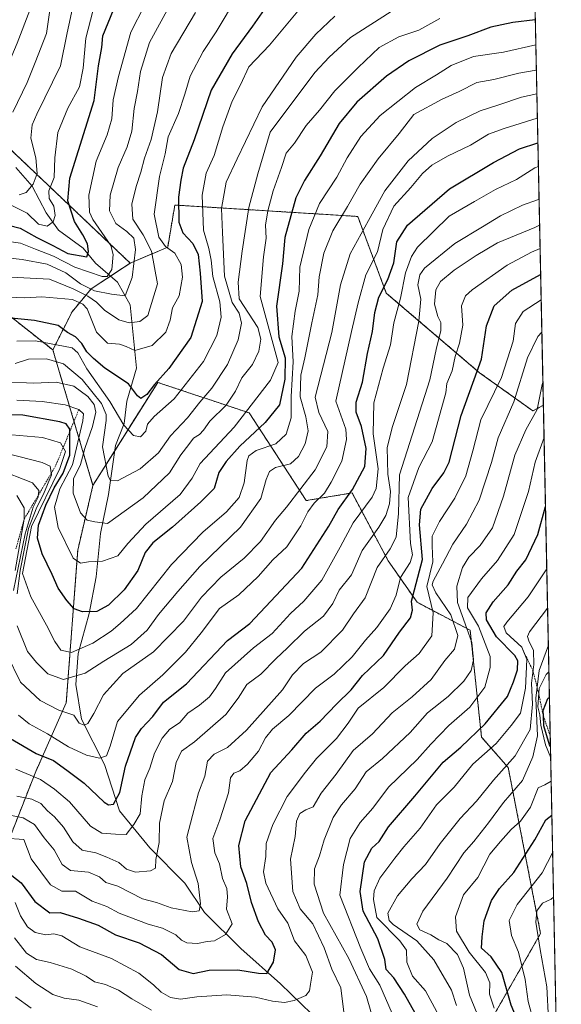
# Model space of a CAD drawing. Units: metres. Extents: x 641702 to 645166, y 4722942 to 4725327.
# Drawn here: x 645002 to 645166, y 4723092 to 4723388 of the extents above; entities that cross this region are included whole.
import ezdxf

# ---------------------------------------------------------------- set-up
doc = ezdxf.new("R2010")
doc.units = ezdxf.units.M
doc.header["$MEASUREMENT"] = 0
doc.linetypes.add('TRAZOS', pattern=[0.75, 0.5, -0.25])
for name, color, linetype, lineweight in [('Arbolado forestal', 92, 'TRAZOS', 0), ('Arbolado forestal CxS', 92, 'Continuous', 0), ('Comarca CxS', 133, 'Continuous', 0), ('Comunidad Autónoma CxS', 142, 'Continuous', 0), ('Corriente natural lineal', 142, 'Continuous', 13), ('Curva de nivel maestra', 36, 'Continuous', 30), ('Curva de nivel normal', 36, 'Continuous', 0), ('Escarpado lineal', 39, 'TRAZOS', 0), ('Espacio natural protegido CxS', 2, 'Continuous', 0), ('Matorral', 135, 'Continuous', 0), ('Matorral CxS', 135, 'Continuous', 0), ('Municipio CxS', 142, 'Continuous', 0), ('Provincia CxS', 1, 'Continuous', 0)]:
    doc.layers.add(name, color=color, linetype=linetype, lineweight=lineweight)

# ---------------------------------------------------------------- blocks, each defined once
blk = doc.blocks.new('*U154')
at = {"layer": 'Arbolado forestal CxS', "color": 92, "linetype": 'Continuous', "lineweight": 0}
blk.add_polyline3d([(644990.53, 4723357.67, 730.24), (645035.66, 4723314.88, 758.79), (645023.84, 4723307.1, 760.41), (645018.1, 4723300.2, 772.09), (645012.33, 4723288.72, 781.58), (644974.45, 4723318.59, 760.45)], dxfattribs=at)
blk = doc.blocks.new('*U180')
at = {"layer": 'Curva de nivel normal', "color": 36, "linetype": 'Continuous', "lineweight": 0}
blk.add_polyline3d([(645164.33, 4723075.06, 910), (645161.74, 4723086.98, 910), (645161.31, 4723096.78, 910), (645159.26, 4723108.02, 910), (645157.98, 4723116.29, 910), (645158.25, 4723119.71, 910), (645159.94, 4723121.99, 910), (645162.52, 4723123.2, 910), (645163.31, 4723123.88, 910)], dxfattribs=at)
blk = doc.blocks.new('*U188')
at = {"layer": 'Curva de nivel normal', "color": 36, "linetype": 'Continuous', "lineweight": 0}
for points in [[(645162.43, 4723165.77, 895), (645160.89, 4723169.74, 895), (645159.41, 4723175.7, 895), (645159.11, 4723178.73, 895), (645158.52, 4723181.22, 895), (645158.94, 4723186.66, 895), (645161.07, 4723190.88, 895), (645161.89, 4723191.69, 895)], [(645145.4, 4723090.34, 895), (645143.98, 4723094.64, 895), (645144.03, 4723097.98, 895), (645142.75, 4723101.12, 895), (645137.88, 4723107.23, 895), (645134.05, 4723113.56, 895), (645133.7, 4723117.89, 895), (645136.18, 4723124.58, 895), (645140.44, 4723129.8, 895), (645144.1, 4723136.75, 895), (645147.3, 4723140.61, 895), (645150.51, 4723144.18, 895), (645153.3, 4723146.69, 895), (645156.3, 4723150.98, 895), (645158.64, 4723156.81, 895), (645160.64, 4723157.66, 895), (645162.54, 4723158.78, 895), (645162.58, 4723158.92, 895)]]:
    blk.add_polyline3d(points, dxfattribs=at)
blk = doc.blocks.new('*U190')
at = {"layer": 'Curva de nivel normal', "color": 36, "linetype": 'Continuous', "lineweight": 0}
blk.add_polyline3d([(645164.5, 4723067.13, 905), (645163.54, 4723069.64, 905), (645161.82, 4723072.98, 905), (645160.25, 4723078.68, 905), (645157.3, 4723086.14, 905), (645155.59, 4723092.35, 905), (645154.76, 4723098.98, 905), (645152.71, 4723107.27, 905), (645150.62, 4723112.26, 905), (645149.91, 4723116.85, 905), (645152.29, 4723121.64, 905), (645159.83, 4723131.14, 905), (645163.03, 4723137.36, 905)], dxfattribs=at)
blk = doc.blocks.new('*U206')
at = {"layer": 'Curva de nivel maestra', "color": 36, "linetype": 'Continuous', "lineweight": 30}
for points in [[(645162.36, 4723169.24, 900), (645162.08, 4723169.72, 900), (645160.4, 4723175.49, 900), (645160.21, 4723178.48, 900), (645160.11, 4723180.08, 900), (645161.55, 4723183.66, 900), (645162.05, 4723184.13, 900)], [(645165.03, 4723013.17, 900), (645164.5, 4723014.72, 900), (645163.76, 4723022.09, 900), (645165.18, 4723029.74, 900), (645164.75, 4723038.05, 900), (645163.27, 4723044, 900), (645163.46, 4723048.83, 900), (645162.01, 4723056.44, 900), (645160.39, 4723067.18, 900), (645158.85, 4723073.67, 900), (645157.65, 4723076.44, 900), (645154.94, 4723080.7, 900), (645150.52, 4723091.3, 900), (645147.68, 4723101.16, 900), (645144.52, 4723105.83, 900), (645141.52, 4723108.51, 900), (645141.79, 4723111.92, 900), (645142.35, 4723116.75, 900), (645144.53, 4723122.8, 900), (645147, 4723126.42, 900), (645151.34, 4723131.26, 900), (645157.67, 4723141.13, 900), (645161, 4723147.1, 900), (645162.79, 4723148.59, 900)]]:
    blk.add_polyline3d(points, dxfattribs=at)

msp = doc.modelspace()

# ---------------------------------------------------------------- linework, layer by layer
at = {"layer": 'Arbolado forestal', "color": 92, "linetype": 'TRAZOS', "lineweight": 0}
for points in [[(645146.52, 4723925.1, 552.25), (645151.22, 4723700.91, 646.84), (645160.21, 4723272.08, 866.96)], [(645035.66, 4723314.88, 758.79), (644990.53, 4723357.67, 730.24), (644981.34, 4723397.89, 712.98), (644967.55, 4723436.96, 697.54), (644943.43, 4723485.23, 679.04), (644915.86, 4723508.21, 665.43), (644902.58, 4723519.13, 659.3), (644883.7, 4723534.64, 652.7), (644853.98, 4723591.25, 629.58), (644848.09, 4723602.45, 626.52), (644842.11, 4723612.55, 623.81), (644829.71, 4723633.48, 617.57), (644789.51, 4723648.42, 612.49), (644768.21, 4723675.23, 600.04), (644754.29, 4723713.57, 582.94), (644738.95, 4723736.61, 575.1), (644730.35, 4723745.53, 572.19)], [(645012.33, 4723288.72, 781.58), (644974.44, 4723318.59, 760.45), (644965.26, 4723336.98, 751.22), (644949.17, 4723359.96, 743.91), (644905.52, 4723365.71, 751.91), (644856.32, 4723338.51, 771.64), (644849.55, 4723331.31, 777.54), (644852.63, 4723314.24, 790.26), (644880.58, 4723274.43, 818.01), (644906.28, 4723225.01, 847.67), (644921.6, 4723208.27, 857.29), (644938.83, 4723187.58, 870.28), (644930.79, 4723142.76, 903.09), (644896.33, 4723101.39, 924.19), (644856.13, 4723073.81, 935.67), (644820.51, 4723071.51, 930.6), (644778.01, 4723094.5, 905.75), (644735.51, 4723104.84, 881.84), (644704.5, 4723141.61, 849.89), (644666.59, 4723149.66, 842.18)], [(645160.21, 4723272.08, 866.96), (645157.09, 4723270.33, 863.91), (645141.01, 4723281.82, 850.14), (645112.85, 4723305.86, 825.94), (645104.25, 4723328.94, 812.9), (645049.11, 4723332.38, 774.05), (645046.95, 4723319.69, 769.61), (645035.66, 4723314.88, 758.79)], [(645035.66, 4723314.88, 758.79), (645029.7, 4723310.96, 755.77), (645023.84, 4723307.1, 760.41), (645018.1, 4723300.2, 772.09), (645012.33, 4723288.72, 781.58)], [(645012.33, 4723288.72, 781.58), (645024.41, 4723247.92, 786.6)], [(645165.42, 4723013.18, 900.55), (645147.32, 4723028.42, 887.02), (645130.09, 4723061.74, 873.27), (645159.38, 4723112.88, 910.34), (645149.62, 4723162.87, 884.87), (645141.58, 4723172.07, 875.86), (645138.13, 4723204.25, 865.17), (645122.13, 4723212.7, 851.72), (645113.47, 4723225.14, 841.05), (645102.53, 4723245.62, 824.99), (645088.74, 4723243.32, 817.83), (645071.51, 4723269.75, 795.26), (645043.94, 4723278.94, 774.78), (645030.98, 4723258.35, 782.99), (645024.41, 4723247.92, 786.6)], [(645024.41, 4723247.92, 786.6), (645019.82, 4723228.38, 793.75), (645016.37, 4723182.41, 812.8), (645007.18, 4723161.72, 828.34), (644992.25, 4723123.8, 857.54), (644973.64, 4723124.13, 865.2), (644974.26, 4723104.33, 877.64), (644974.62, 4723093.01, 883.89), (644979.61, 4723082.43, 886.44), (644952.04, 4723052.55, 913.34), (644937.04, 4723034.62, 929.28), (644927.58, 4723032.42, 935.63), (644912.98, 4723023.82, 949.79), (644919.28, 4723008.07, 954.56)]]:
    msp.add_polyline3d(points, dxfattribs=at)
at = {"layer": 'Arbolado forestal CxS', "color": 92, "linetype": 'Continuous', "lineweight": 0}
for points in [[(645146.52, 4723925.1, 552.25), (645160.21, 4723272.08, 866.96), (645157.09, 4723270.33, 863.91), (645141.01, 4723281.82, 850.14), (645112.85, 4723305.86, 825.94), (645104.25, 4723328.94, 812.9), (645049.11, 4723332.38, 774.05), (645046.95, 4723319.69, 769.61), (645035.66, 4723314.88, 758.79), (644990.53, 4723357.67, 730.24), (644981.34, 4723397.89, 712.98), (644967.56, 4723436.96, 697.54), (644943.43, 4723485.23, 679.04), (644915.86, 4723508.21, 665.43), (644883.7, 4723534.64, 652.7), (644848.09, 4723602.45, 626.52), (644829.71, 4723633.48, 617.57), (644789.51, 4723648.42, 612.49), (644768.21, 4723675.22, 600.04), (644754.3, 4723713.57, 582.94), (644738.95, 4723736.61, 575.1), (644730.35, 4723745.53, 572.19), (644717.72, 4723766.21, 566.57), (644685.55, 4723776.55, 563.95)], [(644974.45, 4723318.59, 760.45), (645012.33, 4723288.72, 781.58), (645012.33, 4723288.72, 781.58), (645024.41, 4723247.92, 786.6), (645019.82, 4723228.38, 793.75), (645016.37, 4723182.41, 812.8), (645007.18, 4723161.72, 828.34), (644992.25, 4723123.8, 857.54)], [(644992.25, 4723123.8, 857.54), (645007.18, 4723161.72, 828.34), (645016.37, 4723182.41, 812.8), (645019.82, 4723228.38, 793.75), (645024.41, 4723247.92, 786.6), (645043.94, 4723278.94, 774.78), (645071.51, 4723269.75, 795.26), (645088.74, 4723243.32, 817.83), (645102.53, 4723245.62, 824.99), (645113.47, 4723225.14, 841.05), (645122.13, 4723212.7, 851.72), (645138.14, 4723204.25, 865.17), (645141.58, 4723172.07, 875.86), (645149.62, 4723162.87, 884.87), (645159.38, 4723112.88, 910.34), (645130.09, 4723061.74, 873.27), (645147.32, 4723028.42, 887.02), (645165.42, 4723013.18, 900.55), (645165.42, 4723013.18, 900.55), (644919.28, 4723008.07, 954.56)]]:
    msp.add_polyline3d(points, dxfattribs=at)
at = {"layer": 'Comarca CxS', "color": 133, "linetype": 'Continuous', "lineweight": 0}
msp.add_polyline3d([(645165.63, 4723013.18, 900.71), (641749.79, 4722942.35, 605.68), (641702.47, 4725255.76, 475.85), (641910.11, 4725260.07, 474.13), (643427.07, 4725291.54, 471.37), (645117.16, 4725326.61, 469.54), (645165.63, 4723013.18, 900.71)], close=True, dxfattribs=at)
msp.add_polyline3d([(645165.63, 4723013.18, 900.71), (641749.79, 4722942.35, 605.68), (641702.47, 4725255.76, 475.85), (641910.11, 4725260.07, 474.13), (643427.07, 4725291.54, 471.37), (645117.16, 4725326.61, 469.54), (645165.63, 4723013.18, 900.71)], close=True, dxfattribs=at)
at = {"layer": 'Comunidad Autónoma CxS', "color": 142, "linetype": 'Continuous', "lineweight": 0}
msp.add_polyline3d([(645165.63, 4723013.18, 900.71), (641749.79, 4722942.35, 605.68), (641702.47, 4725255.76, 475.85), (645117.16, 4725326.61, 469.54), (645165.63, 4723013.18, 900.71)], close=True, dxfattribs=at)
msp.add_polyline3d([(645165.63, 4723013.18, 900.71), (641749.79, 4722942.35, 605.68), (641702.47, 4725255.76, 475.85), (645117.16, 4725326.61, 469.54), (645165.63, 4723013.18, 900.71)], close=True, dxfattribs=at)
at = {"layer": 'Corriente natural lineal', "color": 142, "linetype": 'Continuous', "lineweight": 13}
msp.add_polyline3d([(645090.28, 4723088.72, 857.01), (645080.93, 4723097.76, 851.83), (645068.98, 4723108.32, 847.32), (645058.04, 4723119.2, 841.01), (645052.11, 4723128.05, 837.61), (645041.6, 4723138.66, 833.52), (645032.38, 4723149.83, 826.41), (645027.94, 4723163.76, 821.31), (645020.96, 4723177.5, 814.43), (645019.29, 4723187.93, 810.88), (645020, 4723197.28, 805.25), (645023.23, 4723209.34, 799.92), (645025.35, 4723220.33, 797.13), (645026.73, 4723233.43, 790.86), (645029.1, 4723245.2, 786.8), (645031.2, 4723259.88, 782.66), (645033.83, 4723266.55, 779.5), (645034.66, 4723273.24, 776.54), (645037.57, 4723283.22, 773.12), (645035.61, 4723302.33, 761), (645031.81, 4723309.15, 756.74), (645025.15, 4723314.86, 752.76), (645021.5, 4723319.35, 748.61), (645014.02, 4723324.85, 746.27), (645010.3, 4723330.05, 744.34), (645006.08, 4723338.09, 739.63), (645001.17, 4723343.72, 735.95)], dxfattribs=at)
at = {"layer": 'Curva de nivel maestra', "color": 36, "linetype": 'Continuous', "lineweight": 30}
for points in [[(645077.44, 4723393.31, 775), (645072.55, 4723386.31, 775), (645066.38, 4723377.98, 775), (645060.09, 4723366.98, 775), (645054.96, 4723352.02, 775), (645051.58, 4723343.47, 775), (645050.91, 4723339.9, 775), (645050.19, 4723334.76, 775), (645050.29, 4723327.22, 775), (645051.5, 4723323.96, 775), (645054.53, 4723320.8, 775), (645056.12, 4723317.46, 775), (645056.73, 4723311.84, 775), (645057.32, 4723303.34, 775), (645053.9, 4723292.51, 775), (645047.32, 4723283.09, 775), (645042.99, 4723278.35, 775), (645040.66, 4723275.27, 775), (645038.88, 4723274.07, 775), (645037.85, 4723274.89, 775), (645035.16, 4723278.53, 775), (645027.98, 4723283.19, 775), (645024.61, 4723286.16, 775), (645022.54, 4723288.19, 775), (645021.03, 4723290.68, 775), (645019.14, 4723292.67, 775), (645016.76, 4723293.95, 775), (645013.92, 4723296.13, 775), (645006.76, 4723297.58, 775), (644994.66, 4723298.75, 775)], [(644991.03, 4723328.3, 750), (645002.45, 4723325.43, 750), (645007.46, 4723322.61, 750), (645012.36, 4723320.17, 750), (645016.82, 4723317.74, 750), (645022.6, 4723316.8, 750), (645023.1, 4723318.36, 750), (645022.8, 4723320.68, 750), (645021.37, 4723323.42, 750), (645018.81, 4723327.38, 750), (645016.89, 4723333.6, 750), (645017.48, 4723340.5, 750), (645024.81, 4723363.84, 750), (645026.1, 4723374.3, 750), (645027.05, 4723379.88, 750), (645027.36, 4723383.33, 750), (645030.58, 4723391.22, 750)], [(645157.77, 4723388.15, 800), (645150.99, 4723387.37, 800), (645144.42, 4723385.93, 800), (645137.4, 4723383.37, 800), (645129.02, 4723380.52, 800), (645119.7, 4723375.86, 800), (645112.92, 4723371.18, 800), (645103.98, 4723363.36, 800), (645098.65, 4723356.99, 800), (645092.95, 4723347.17, 800), (645088.22, 4723339.76, 800), (645085.56, 4723334.51, 800), (645082.3, 4723322.64, 800), (645081.54, 4723314.71, 800), (645079.75, 4723301.9, 800), (645080.44, 4723292.71, 800), (645082.4, 4723286.31, 800), (645082.25, 4723279.89, 800), (645080.67, 4723272.13, 800), (645076.38, 4723266.9, 800), (645068.72, 4723259.76, 800), (645064.55, 4723255.1, 800), (645062.39, 4723251.76, 800), (645060.92, 4723246.98, 800), (645056.95, 4723242.98, 800), (645048.35, 4723235.31, 800), (645042.42, 4723230.64, 800), (645040.19, 4723227.64, 800), (645037.99, 4723222.31, 800), (645033.85, 4723216.46, 800), (645029.12, 4723211.82, 800), (645025.58, 4723209.95, 800), (645021.25, 4723209.84, 800), (645018.77, 4723210.75, 800), (645016.49, 4723213.18, 800), (645013.89, 4723216.96, 800), (645012.16, 4723221.06, 800), (645009.13, 4723227.32, 800), (645007.65, 4723232.05, 800), (645007.99, 4723235.92, 800), (645010.17, 4723241.97, 800), (645012.72, 4723247.15, 800), (645015.44, 4723251.6, 800), (645017.41, 4723257.06, 800), (645017.49, 4723261.14, 800), (645017.45, 4723264.18, 800), (645017.44, 4723264.86, 800), (645016.31, 4723266.41, 800), (645014.38, 4723267.09, 800), (645003.23, 4723269.1, 800), (644994.17, 4723269.31, 800)], [(644999.54, 4723171.64, 825), (645007.28, 4723167.16, 825), (645012.54, 4723164.97, 825), (645016.57, 4723162.07, 825), (645021.73, 4723158.18, 825), (645027.77, 4723152.5, 825), (645029.06, 4723151.68, 825), (645030.64, 4723151.9, 825), (645032.48, 4723155.42, 825), (645034.22, 4723163.28, 825), (645037.29, 4723171.98, 825), (645039.06, 4723174.64, 825), (645042.46, 4723178.31, 825), (645045.68, 4723182.54, 825), (645052.61, 4723188.16, 825), (645064.98, 4723201.22, 825), (645071.69, 4723206.31, 825), (645087.37, 4723223, 825), (645095.53, 4723235.67, 825), (645098.32, 4723240.64, 825), (645102.66, 4723246.64, 825), (645106.43, 4723253.64, 825), (645106.84, 4723258.98, 825), (645105.4, 4723265.64, 825), (645103.75, 4723269.98, 825), (645103.75, 4723272.98, 825), (645105.64, 4723278.98, 825), (645107.16, 4723287.64, 825), (645108.74, 4723294.31, 825), (645109.39, 4723299.98, 825), (645110.59, 4723304.64, 825), (645113.34, 4723309.98, 825), (645115.09, 4723314.98, 825), (645116, 4723321.31, 825), (645119.3, 4723326.31, 825), (645131.88, 4723337.22, 825), (645145.21, 4723345.16, 825), (645153, 4723349.29, 825), (645158.55, 4723351.15, 825)], [(644996.61, 4723133.02, 850), (645002.73, 4723128.15, 850), (645006.88, 4723122.57, 850), (645011.43, 4723119.08, 850), (645014.57, 4723119.2, 850), (645020.08, 4723117.5, 850), (645026, 4723115.42, 850), (645031.2, 4723112.52, 850), (645038.38, 4723110.04, 850), (645045.06, 4723106.54, 850), (645050.43, 4723102.08, 850), (645054.62, 4723100.83, 850), (645059.5, 4723101.8, 850), (645068.05, 4723101.92, 850), (645074.35, 4723100.9, 850), (645076.86, 4723100.83, 850), (645078.89, 4723104.25, 850), (645079.43, 4723107.99, 850), (645078.49, 4723110.3, 850), (645076.4, 4723112.37, 850), (645074.28, 4723116.37, 850), (645072.21, 4723122.26, 850), (645070.84, 4723127.99, 850), (645069.05, 4723132.96, 850), (645068.41, 4723139.38, 850), (645070.28, 4723146.88, 850), (645078.01, 4723161.41, 850), (645084.34, 4723168.19, 850), (645088.67, 4723173.2, 850), (645092.88, 4723176.89, 850), (645097.87, 4723181.98, 850), (645102.26, 4723186.31, 850), (645105.66, 4723190.64, 850), (645111.97, 4723196.64, 850), (645116.86, 4723203.64, 850), (645120.18, 4723207.98, 850), (645120.76, 4723210.31, 850), (645120.43, 4723212.98, 850), (645123.79, 4723225.61, 850), (645122.83, 4723236.03, 850), (645123.29, 4723240.72, 850), (645126.67, 4723247.01, 850), (645130.18, 4723251.7, 850), (645131.85, 4723254.94, 850), (645135.48, 4723268.98, 850), (645141.54, 4723285.98, 850), (645143.09, 4723295.98, 850), (645145.36, 4723301.98, 850), (645150.68, 4723306.75, 850), (645159.38, 4723311.45, 850)], [(645121.53, 4723088.84, 875), (645118.36, 4723094.61, 875), (645115.18, 4723099.57, 875), (645112.79, 4723102.04, 875), (645112.38, 4723105.02, 875), (645110.29, 4723111.26, 875), (645105.93, 4723119.57, 875), (645104.94, 4723125.58, 875), (645106.28, 4723134.45, 875), (645108.46, 4723138.57, 875), (645110.67, 4723140.64, 875), (645113.52, 4723145.07, 875), (645121.5, 4723154.23, 875), (645130, 4723164.55, 875), (645135.34, 4723169.07, 875), (645142.67, 4723176.05, 875), (645149.39, 4723184.34, 875), (645151.21, 4723188.7, 875), (645152.46, 4723192.36, 875), (645152.49, 4723195.08, 875), (645151.66, 4723196.64, 875), (645146.12, 4723202.29, 875), (645143.03, 4723207.38, 875), (645142.94, 4723209.54, 875), (645145.08, 4723212.79, 875), (645149.6, 4723217.98, 875), (645152.18, 4723222.04, 875), (645154.9, 4723225.5, 875), (645158.58, 4723233.08, 875), (645160.85, 4723241.55, 875)]]:
    msp.add_polyline3d(points, dxfattribs=at)
at = {"layer": 'Curva de nivel normal', "color": 36, "linetype": 'Continuous', "lineweight": 0}
for points in [[(644995.46, 4723321.91, 755), (645002.54, 4723320.9, 755), (645007.13, 4723319.1, 755), (645012.56, 4723316.94, 755), (645018.95, 4723313.68, 755), (645027.15, 4723310.88, 755), (645028.71, 4723310.88, 755), (645030.1, 4723312.92, 755), (645030.47, 4723317.49, 755), (645029.76, 4723320.23, 755), (645024.4, 4723327.98, 755), (645023.37, 4723330.25, 755), (645023.17, 4723335.31, 755), (645025.39, 4723345.64, 755), (645028.68, 4723353.58, 755), (645030.07, 4723358.38, 755), (645030.49, 4723364.11, 755), (645032.08, 4723371.1, 755), (645035.84, 4723384.51, 755), (645044.07, 4723400.64, 755)], [(645026.44, 4723399.01, 745), (645022.29, 4723382.67, 745), (645021.48, 4723373.62, 745), (645020.39, 4723368.02, 745), (645016.83, 4723361.53, 745), (645013.8, 4723354.2, 745), (645012.97, 4723346.64, 745), (645012.7, 4723340.64, 745), (645011.13, 4723336.64, 745), (645011.24, 4723334.31, 745), (645012.59, 4723332.07, 745), (645013.05, 4723329.19, 745), (645012.42, 4723327.36, 745), (645010.58, 4723326.01, 745), (645008.02, 4723326.58, 745), (645004.58, 4723329.94, 745), (644999.33, 4723332.5, 745)], [(645068, 4723395.38, 770), (645061.57, 4723384.57, 770), (645057.66, 4723378.66, 770), (645053.69, 4723371.16, 770), (645052.16, 4723365.78, 770), (645050.24, 4723359.98, 770), (645047.14, 4723352.96, 770), (645046.14, 4723347.84, 770), (645044.48, 4723340.94, 770), (645042.88, 4723329.6, 770), (645044.28, 4723322.69, 770), (645046.32, 4723319.87, 770), (645049.1, 4723317.88, 770), (645051.06, 4723314.47, 770), (645051.43, 4723310.62, 770), (645050.42, 4723305.07, 770), (645048.39, 4723301.37, 770), (645047.74, 4723297.69, 770), (645046.35, 4723294.04, 770), (645042.3, 4723290.02, 770), (645037.05, 4723288.56, 770), (645034.46, 4723289.78, 770), (645032.45, 4723290.44, 770), (645028.79, 4723290.78, 770), (645025.5, 4723294.09, 770), (645022.66, 4723301.06, 770), (645021.4, 4723302.55, 770), (645018.28, 4723303.87, 770), (645009.05, 4723304.7, 770), (645003.91, 4723304.37, 770), (644995.94, 4723304.75, 770)], [(644996.66, 4723316.65, 760), (645003.07, 4723315.93, 760), (645010.6, 4723314.57, 760), (645016.26, 4723311.92, 760), (645020.65, 4723308.63, 760), (645024.9, 4723306.55, 760), (645029.98, 4723305.52, 760), (645034.17, 4723305.05, 760), (645036.21, 4723310.59, 760), (645037.29, 4723318.94, 760), (645036.7, 4723322.44, 760), (645034.68, 4723324.38, 760), (645031.28, 4723326.86, 760), (645029.36, 4723330.59, 760), (645029.6, 4723335.37, 760), (645032.01, 4723343.64, 760), (645034.76, 4723349.91, 760), (645036.13, 4723354.68, 760), (645036.8, 4723361.46, 760), (645037.81, 4723366.62, 760), (645038.73, 4723372.64, 760), (645041.43, 4723381.4, 760), (645047.97, 4723393.33, 760)], [(644932.68, 4723390.05, 730), (644938.1, 4723386.68, 730), (644943.26, 4723383.98, 730), (644949.76, 4723380.11, 730), (644954.26, 4723377.04, 730), (644956.4, 4723376.01, 730), (644957.93, 4723373.86, 730), (644962.62, 4723369.74, 730), (644967.92, 4723366.12, 730), (644972.13, 4723364.22, 730), (644973.86, 4723362.26, 730), (644974.68, 4723360, 730), (644977.61, 4723357.2, 730), (644983.99, 4723353.34, 730), (644987.16, 4723352.73, 730), (644988.19, 4723353.48, 730), (644991.1, 4723360.42, 730), (644997.5, 4723371.56, 730), (645001.52, 4723381.15, 730), (645005.41, 4723391.06, 730)], [(645114.34, 4723390.65, 790), (645102.1, 4723382.81, 790), (645095.67, 4723376.98, 790), (645091.33, 4723372.31, 790), (645077.82, 4723354.31, 790), (645074.1, 4723341.74, 790), (645071.41, 4723331.68, 790), (645069.37, 4723318.47, 790), (645068.17, 4723309.09, 790), (645068.52, 4723304.16, 790), (645074.09, 4723295.53, 790), (645074.99, 4723291.99, 790), (645074.45, 4723288.31, 790), (645072.5, 4723284.31, 790), (645069.27, 4723280.31, 790), (645067.36, 4723276.31, 790), (645064.56, 4723272.06, 790), (645059.62, 4723267.3, 790), (645057.73, 4723264.55, 790), (645056.49, 4723263.28, 790), (645054.76, 4723262.14, 790), (645053.32, 4723260.18, 790), (645050.87, 4723257.14, 790), (645047.49, 4723251.65, 790), (645039.55, 4723244.18, 790), (645028.84, 4723236.44, 790), (645024.99, 4723236.94, 790), (645022.7, 4723237.38, 790), (645020.71, 4723239.62, 790), (645018.4, 4723245.58, 790), (645018.5, 4723249.87, 790), (645020.65, 4723254.2, 790), (645021.94, 4723258.98, 790), (645024.26, 4723265.64, 790), (645025.25, 4723269.98, 790), (645024.83, 4723272.31, 790), (645022.91, 4723274.65, 790), (645018.63, 4723277.83, 790), (645013.34, 4723279.04, 790), (645006.58, 4723278.74, 790), (644997.64, 4723279.12, 790)], [(645055.29, 4723390.35, 765), (645048.03, 4723378.08, 765), (645045.4, 4723370.82, 765), (645043.92, 4723360.44, 765), (645041.93, 4723352.09, 765), (645039.92, 4723346.53, 765), (645038.9, 4723342.31, 765), (645037.44, 4723337.98, 765), (645036.16, 4723332.64, 765), (645036.48, 4723328.17, 765), (645039.59, 4723323.41, 765), (645042.08, 4723318.49, 765), (645043.86, 4723308.63, 765), (645040.94, 4723299.12, 765), (645038.5, 4723297.28, 765), (645035.32, 4723296.93, 765), (645032.18, 4723297.79, 765), (645027.92, 4723300.72, 765), (645025.48, 4723303.12, 765), (645022.85, 4723304.9, 765), (645018.42, 4723307.1, 765), (645011.33, 4723310, 765), (644999.66, 4723310.67, 765)], [(645011.61, 4723392.5, 735), (645010.45, 4723384.08, 735), (645007.02, 4723375.31, 735), (645004.53, 4723369.31, 735), (645000.25, 4723360.35, 735)], [(645001.45, 4723291.37, 780), (645007.11, 4723291.44, 780), (645018.18, 4723289.36, 780), (645019.82, 4723287.84, 780), (645022.57, 4723282.98, 780), (645029.54, 4723273.15, 780), (645033.72, 4723266.05, 780), (645036.69, 4723262.97, 780), (645038.72, 4723262.55, 780), (645040.36, 4723264.28, 780), (645040.89, 4723266.31, 780), (645042.9, 4723268.64, 780), (645048.94, 4723273.98, 780), (645057.78, 4723285.24, 780), (645061.72, 4723293.02, 780), (645063.04, 4723298.64, 780), (645062.64, 4723303.2, 780), (645060.56, 4723310.8, 780), (645060.08, 4723315.73, 780), (645059.34, 4723319.32, 780), (645057.78, 4723324.76, 780), (645057.32, 4723335.35, 780), (645058.59, 4723342.03, 780), (645060.96, 4723347.31, 780), (645063.55, 4723355.98, 780), (645066.37, 4723363.64, 780), (645068.87, 4723368.64, 780), (645071.37, 4723374.04, 780), (645077.64, 4723380.56, 780), (645087.23, 4723392.02, 780)], [(645018.45, 4723392.64, 740), (645016.63, 4723384.27, 740), (645014.6, 4723374.33, 740), (645007.47, 4723359.78, 740), (645006.09, 4723356.58, 740), (645005.65, 4723352.48, 740), (645007.23, 4723346.59, 740), (645007.63, 4723341.86, 740), (645006.42, 4723338.7, 740), (645004.24, 4723336.13, 740), (645002.18, 4723335.5, 740)], [(645000.99, 4723284.65, 785), (645004.99, 4723285.94, 785), (645010.43, 4723286.07, 785), (645015.54, 4723284.52, 785), (645021.18, 4723279.84, 785), (645027, 4723272.6, 785), (645028.43, 4723269.23, 785), (645028.36, 4723267.48, 785), (645027.25, 4723259.52, 785), (645029.02, 4723250.71, 785), (645029.71, 4723249.36, 785), (645031.84, 4723249.32, 785), (645038.64, 4723252.88, 785), (645044.16, 4723257.69, 785), (645047.82, 4723262.88, 785), (645052.97, 4723268.24, 785), (645056.68, 4723273.03, 785), (645060.29, 4723277.16, 785), (645065, 4723284.31, 785), (645068.23, 4723291.79, 785), (645069.24, 4723296.81, 785), (645068.46, 4723299.81, 785), (645066.42, 4723303.05, 785), (645064.07, 4723310.9, 785), (645063.47, 4723324.13, 785), (645063.13, 4723331.35, 785), (645064.54, 4723339.32, 785), (645067.94, 4723346.31, 785), (645075.48, 4723361.98, 785), (645085.7, 4723376.97, 785), (645091.58, 4723383.83, 785), (645097.38, 4723389.25, 785)], [(645129, 4723388.6, 795), (645122.67, 4723385.1, 795), (645116.67, 4723383.03, 795), (645110.67, 4723379.89, 795), (645104.34, 4723373.84, 795), (645097.34, 4723366.83, 795), (645092.67, 4723360.99, 795), (645088.74, 4723356.38, 795), (645085.21, 4723351.06, 795), (645082.62, 4723347.98, 795), (645081.28, 4723343.64, 795), (645078.78, 4723336.64, 795), (645077.12, 4723330.64, 795), (645076.48, 4723326.33, 795), (645076.6, 4723322.38, 795), (645075.85, 4723316.78, 795), (645074.82, 4723304.8, 795), (645080.29, 4723284.96, 795), (645077.93, 4723279.64, 795), (645067.04, 4723265.43, 795), (645056.7, 4723254.46, 795), (645054.33, 4723250.09, 795), (645050.7, 4723245.13, 795), (645040.32, 4723236.26, 795), (645034.89, 4723230.41, 795), (645031.87, 4723226.71, 795), (645027.27, 4723225.08, 795), (645023.07, 4723224.86, 795), (645020.64, 4723224.49, 795), (645018.47, 4723225.96, 795), (645013.88, 4723235.25, 795), (645012.8, 4723241.39, 795), (645014.42, 4723246.91, 795), (645018.22, 4723254.15, 795), (645021.4, 4723267.34, 795), (645021.6, 4723269.49, 795), (645020.18, 4723270.79, 795), (645015.99, 4723272.17, 795), (645009.13, 4723273.23, 795), (645001.44, 4723273.63, 795)], [(645157.93, 4723380.64, 805), (645148.18, 4723378.41, 805), (645139.14, 4723377.16, 805), (645132.37, 4723374.44, 805), (645128.02, 4723371.58, 805), (645121.7, 4723367.83, 805), (645111.03, 4723359.36, 805), (645105.18, 4723353.07, 805), (645101.03, 4723346.62, 805), (645097.9, 4723340.79, 805), (645092.74, 4723332.85, 805), (645089.5, 4723324.98, 805), (645086.76, 4723313.64, 805), (645086.55, 4723306.42, 805), (645085.4, 4723300.44, 805), (645084.4, 4723292.76, 805), (645084.74, 4723285.16, 805), (645084.16, 4723274.71, 805), (645084.22, 4723268.26, 805), (645082.64, 4723263.38, 805), (645079.51, 4723260.42, 805), (645073.63, 4723258.37, 805), (645071.45, 4723256.79, 805), (645070.92, 4723255.38, 805), (645070.05, 4723248.68, 805), (645068.53, 4723244.23, 805), (645064.63, 4723239.98, 805), (645057.53, 4723233.83, 805), (645048.09, 4723224.05, 805), (645037.54, 4723210.83, 805), (645032.58, 4723206.31, 805), (645029.86, 4723203.98, 805), (645024.33, 4723200.38, 805), (645017.92, 4723197.56, 805), (645014.78, 4723198.28, 805), (645012.92, 4723200.87, 805), (645010.43, 4723205.75, 805), (645005.72, 4723214.36, 805), (645003.22, 4723221.35, 805), (645005.9, 4723235.55, 805), (645014.42, 4723252.97, 805), (645016.12, 4723258.07, 805), (645014.66, 4723260.74, 805), (645009.22, 4723262.31, 805), (644992.92, 4723263.77, 805)], [(645158.09, 4723373.06, 810), (645152.81, 4723372.1, 810), (645145.28, 4723370.24, 810), (645140.14, 4723369.31, 810), (645134.85, 4723366.58, 810), (645129.7, 4723364.3, 810), (645121.12, 4723359.65, 810), (645116.77, 4723353.98, 810), (645110.36, 4723346.31, 810), (645104.94, 4723338.64, 810), (645101.16, 4723331.98, 810), (645096.76, 4723324.64, 810), (645094.05, 4723317.92, 810), (645092.65, 4723310.74, 810), (645092.21, 4723305.29, 810), (645090.36, 4723296.84, 810), (645088.25, 4723286.31, 810), (645087.09, 4723281.16, 810), (645086.85, 4723274.62, 810), (645088.57, 4723268.59, 810), (645089.28, 4723264.34, 810), (645088.42, 4723260.45, 810), (645086.42, 4723256.65, 810), (645083.94, 4723254.37, 810), (645079.49, 4723253.26, 810), (645077.63, 4723252.14, 810), (645076.66, 4723249.64, 810), (645075.02, 4723243.98, 810), (645068.88, 4723235.27, 810), (645056.65, 4723223.5, 810), (645050.02, 4723215.94, 810), (645044.22, 4723208.98, 810), (645040.76, 4723204.31, 810), (645035.95, 4723200, 810), (645027.72, 4723194.9, 810), (645022.03, 4723191.28, 810), (645015.49, 4723189.38, 810), (645010.8, 4723191.17, 810), (645007.41, 4723194.5, 810), (645004.66, 4723197.9, 810), (645001.56, 4723205.56, 810)], [(645158.24, 4723365.91, 815), (645153.66, 4723364.85, 815), (645146.79, 4723362.55, 815), (645141.15, 4723360.8, 815), (645133.89, 4723357.26, 815), (645126.67, 4723352.4, 815), (645119.48, 4723345.7, 815), (645112.46, 4723336.64, 815), (645107.46, 4723327.73, 815), (645101.98, 4723317.67, 815), (645099.02, 4723308.35, 815), (645096.46, 4723294.02, 815), (645091.37, 4723274.48, 815), (645092.53, 4723269.88, 815), (645095.2, 4723264.13, 815), (645094.91, 4723259.52, 815), (645091.44, 4723252.64, 815), (645082.82, 4723241.37, 815), (645079.44, 4723237.41, 815), (645074.96, 4723230.97, 815), (645070.01, 4723225.95, 815), (645062.98, 4723220.3, 815), (645057.14, 4723214.21, 815), (645051.7, 4723207.01, 815), (645042.66, 4723197.74, 815), (645033.39, 4723191.2, 815), (645027.59, 4723184.8, 815), (645024.72, 4723179.14, 815), (645022.88, 4723176.19, 815), (645021.75, 4723175.64, 815), (645020.26, 4723176.24, 815), (645018.66, 4723178.65, 815), (645014.09, 4723180.13, 815), (645008.49, 4723183.05, 815), (645002.61, 4723188.66, 815), (644998.43, 4723197.08, 815)], [(645001.97, 4723178.64, 820), (645005.23, 4723176.04, 820), (645010.74, 4723173, 820), (645017, 4723169.14, 820), (645022.45, 4723166.62, 820), (645026.34, 4723165.69, 820), (645028.49, 4723166.38, 820), (645029.63, 4723169.35, 820), (645031.82, 4723176.75, 820), (645038.45, 4723184.72, 820), (645045.52, 4723190.81, 820), (645052.29, 4723197.7, 820), (645057.04, 4723203.46, 820), (645062.6, 4723210.77, 820), (645068.39, 4723214.97, 820), (645074.27, 4723220.48, 820), (645078.67, 4723225.49, 820), (645082.84, 4723229.44, 820), (645087.09, 4723235.69, 820), (645089.22, 4723239.98, 820), (645091.1, 4723242.53, 820), (645094.18, 4723245.54, 820), (645096.22, 4723248.87, 820), (645099.47, 4723255.22, 820), (645100.89, 4723261.69, 820), (645100.69, 4723264.82, 820), (645097.6, 4723273.24, 820), (645102.33, 4723294.31, 820), (645104.37, 4723302.89, 820), (645106.66, 4723311.3, 820), (645110.2, 4723318.32, 820), (645111.78, 4723325.04, 820), (645115.14, 4723331.99, 820), (645120.21, 4723337.62, 820), (645123.74, 4723341.89, 820), (645126.62, 4723344.42, 820), (645131.28, 4723347.06, 820), (645138.23, 4723350.42, 820), (645143.7, 4723353.75, 820), (645148.4, 4723355.47, 820), (645158.39, 4723358.52, 820)], [(645001.16, 4723162.38, 830), (645008.65, 4723159.28, 830), (645012.81, 4723156.38, 830), (645017.32, 4723152.54, 830), (645023.66, 4723145.22, 830), (645027.12, 4723143.13, 830), (645031.19, 4723142.86, 830), (645034.46, 4723142.67, 830), (645036.73, 4723145.7, 830), (645038.67, 4723148.99, 830), (645039.15, 4723154.39, 830), (645040.03, 4723159.18, 830), (645041.53, 4723162.66, 830), (645042.96, 4723167.24, 830), (645045.27, 4723171.79, 830), (645047.47, 4723174.31, 830), (645050.58, 4723176.5, 830), (645053.04, 4723179.26, 830), (645056.53, 4723181.68, 830), (645059.6, 4723184.19, 830), (645061.35, 4723186.66, 830), (645064.36, 4723191.39, 830), (645072.82, 4723199, 830), (645078.45, 4723203.31, 830), (645084.02, 4723209.31, 830), (645088.04, 4723212.98, 830), (645093.43, 4723219.31, 830), (645099, 4723229.31, 830), (645102.83, 4723236.64, 830), (645108.61, 4723244.31, 830), (645109.8, 4723247, 830), (645110.42, 4723252.94, 830), (645108.92, 4723263.48, 830), (645109.08, 4723272.82, 830), (645111.87, 4723283.24, 830), (645114.1, 4723290.26, 830), (645115.11, 4723296.93, 830), (645117.18, 4723304.35, 830), (645118.64, 4723311.92, 830), (645120.41, 4723316.87, 830), (645122.3, 4723319.7, 830), (645131.84, 4723328.98, 830), (645139.5, 4723333.48, 830), (645145.81, 4723337.04, 830), (645152.16, 4723340.06, 830), (645157.67, 4723343.6, 830), (645158.7, 4723343.95, 830)], [(645158.9, 4723334.19, 835), (645158.41, 4723333.96, 835), (645153.89, 4723332.37, 835), (645147.34, 4723329.14, 835), (645141.88, 4723325.78, 835), (645133.49, 4723320.79, 835), (645124.42, 4723313.34, 835), (645122.96, 4723311.37, 835), (645122.35, 4723308.35, 835), (645123.3, 4723303.98, 835), (645122.63, 4723297.36, 835), (645118.92, 4723278.31, 835), (645114.73, 4723265.64, 835), (645113.08, 4723259.31, 835), (645113.31, 4723251.26, 835), (645114.12, 4723246.11, 835), (645113.85, 4723242.3, 835), (645112.7, 4723238.8, 835), (645110.57, 4723235.35, 835), (645105.54, 4723228.31, 835), (645102.35, 4723220.98, 835), (645098.63, 4723216.31, 835), (645096.7, 4723212.36, 835), (645093.93, 4723208.52, 835), (645088.24, 4723204.03, 835), (645083.1, 4723198.98, 835), (645079.56, 4723195.64, 835), (645075.08, 4723190.98, 835), (645070.83, 4723187.94, 835), (645068.23, 4723183.81, 835), (645064.48, 4723178.85, 835), (645054.99, 4723170.63, 835), (645051.12, 4723167.79, 835), (645049.53, 4723164.44, 835), (645048.35, 4723158.66, 835), (645045.86, 4723152.84, 835), (645044.52, 4723146.16, 835), (645044.35, 4723140.28, 835), (645043.34, 4723135.17, 835), (645043.27, 4723132.61, 835), (645041.8, 4723131.8, 835), (645037.29, 4723131.4, 835), (645034.52, 4723132.32, 835), (645032.22, 4723134.25, 835), (645028.55, 4723135.88, 835), (645025.33, 4723137.2, 835), (645021.14, 4723138, 835), (645018.31, 4723140.51, 835), (645015.57, 4723144.89, 835), (645012.86, 4723148.04, 835), (645010.68, 4723149.8, 835), (645008.71, 4723152.08, 835), (645006, 4723153.4, 835), (645001.44, 4723154.26, 835)], [(645159.07, 4723326.29, 840), (645157.67, 4723325.59, 840), (645146.34, 4723320.97, 840), (645140, 4723317.17, 840), (645133.34, 4723312.78, 840), (645129.19, 4723309.34, 840), (645127.82, 4723306.84, 840), (645127.41, 4723302.5, 840), (645128.36, 4723298.77, 840), (645129.3, 4723296.99, 840), (645129.32, 4723294.62, 840), (645127.9, 4723288.9, 840), (645125.96, 4723279.71, 840), (645116.88, 4723251.1, 840), (645116.57, 4723239.39, 840), (645115.87, 4723232.28, 840), (645114.06, 4723228.78, 840), (645110.09, 4723223.17, 840), (645106.52, 4723214.02, 840), (645103, 4723209.24, 840), (645099.67, 4723204.32, 840), (645093.17, 4723197.67, 840), (645087.9, 4723194.21, 840), (645084.54, 4723190.82, 840), (645081.6, 4723186.31, 840), (645070.67, 4723174.16, 840), (645065, 4723168.98, 840), (645061, 4723166.97, 840), (645058.97, 4723164.81, 840), (645058.15, 4723160.32, 840), (645056.28, 4723155.27, 840), (645054.38, 4723148.49, 840), (645052.73, 4723141.87, 840), (645054.14, 4723134.28, 840), (645056.13, 4723127.95, 840), (645056.88, 4723121.79, 840), (645056.39, 4723119.7, 840), (645054.33, 4723119.45, 840), (645047.98, 4723120.63, 840), (645043.54, 4723122.18, 840), (645039.38, 4723123.34, 840), (645031.92, 4723127.15, 840), (645028.33, 4723128.29, 840), (645026.36, 4723130, 840), (645023.12, 4723131.34, 840), (645017.64, 4723131.88, 840), (645015.11, 4723133.66, 840), (645012.76, 4723138.08, 840), (645009.71, 4723141.7, 840), (645006.76, 4723145.76, 840), (645003.39, 4723147.78, 840), (644997.33, 4723148.96, 840)], [(644997.85, 4723141.61, 845), (645003.57, 4723141.22, 845), (645005.78, 4723135.37, 845), (645011.6, 4723127.54, 845), (645015.04, 4723125.68, 845), (645019.14, 4723125.63, 845), (645024.13, 4723122.64, 845), (645028.6, 4723121.05, 845), (645032.34, 4723119.04, 845), (645041.04, 4723115.68, 845), (645045.4, 4723114.48, 845), (645049.44, 4723112.46, 845), (645051.1, 4723110.85, 845), (645052.76, 4723110.07, 845), (645055.92, 4723109.9, 845), (645058.85, 4723110.49, 845), (645061.07, 4723110.64, 845), (645064.4, 4723112.54, 845), (645066.41, 4723115.79, 845), (645064.63, 4723120.18, 845), (645065.01, 4723123.9, 845), (645064.77, 4723126.42, 845), (645063.52, 4723129.44, 845), (645062.57, 4723133.88, 845), (645061.21, 4723137.19, 845), (645060.51, 4723141.49, 845), (645062.71, 4723147.17, 845), (645065.26, 4723155.31, 845), (645065.91, 4723159.81, 845), (645066.85, 4723161.2, 845), (645068.67, 4723161.9, 845), (645071, 4723163.89, 845), (645074.3, 4723167.84, 845), (645076.43, 4723171.89, 845), (645078.55, 4723174.46, 845), (645083.52, 4723178.58, 845), (645091.5, 4723186.8, 845), (645097.14, 4723190.98, 845), (645102.59, 4723196.22, 845), (645106.55, 4723201.27, 845), (645109.96, 4723205.07, 845), (645114.02, 4723210.72, 845), (645115.8, 4723214.83, 845), (645117.17, 4723220.14, 845), (645120.05, 4723224.67, 845), (645120.75, 4723227.02, 845), (645120.13, 4723230.36, 845), (645119.43, 4723244.22, 845), (645122.68, 4723253.28, 845), (645126.66, 4723260.99, 845), (645130.77, 4723275.75, 845), (645131.08, 4723278.64, 845), (645132.67, 4723282.43, 845), (645133.59, 4723286.78, 845), (645134.96, 4723290.71, 845), (645135.89, 4723296.14, 845), (645135.49, 4723302.05, 845), (645136.73, 4723305.04, 845), (645138.72, 4723306.86, 845), (645149.34, 4723314.22, 845), (645156.6, 4723318.19, 845), (645159.22, 4723319.29, 845)], [(645000.94, 4723122.25, 855), (645002.61, 4723118.26, 855), (645004.73, 4723114.86, 855), (645007, 4723113.21, 855), (645010.25, 4723112.49, 855), (645012.64, 4723112.82, 855), (645015.08, 4723112.17, 855), (645020.48, 4723108.88, 855), (645029.96, 4723105.32, 855), (645038.27, 4723100.97, 855), (645042.67, 4723097.47, 855), (645044.97, 4723095.2, 855), (645047.75, 4723093.63, 855), (645050.85, 4723093.13, 855), (645055.71, 4723093.85, 855), (645064.78, 4723094.36, 855), (645073.4, 4723093.7, 855), (645078.54, 4723092.47, 855), (645082.13, 4723092.13, 855), (645085.04, 4723092.74, 855), (645088.56, 4723094.22, 855), (645089.74, 4723095.63, 855), (645089.98, 4723097.62, 855), (645090.61, 4723101.25, 855), (645088.6, 4723106.24, 855), (645085.23, 4723110.68, 855), (645083.21, 4723115.98, 855), (645080.15, 4723120.31, 855), (645076.57, 4723128.1, 855), (645075.83, 4723131.49, 855), (645076.52, 4723136.1, 855), (645076.59, 4723139.98, 855), (645078.68, 4723145.7, 855), (645083, 4723154.2, 855), (645088.46, 4723161.45, 855), (645091.78, 4723165.62, 855), (645097.82, 4723171.63, 855), (645101.32, 4723176.28, 855), (645104.37, 4723180.74, 855), (645112.11, 4723187.03, 855), (645118.55, 4723193.49, 855), (645122.82, 4723197.3, 855), (645126.54, 4723202.56, 855), (645126.95, 4723209.5, 855), (645125.09, 4723217.4, 855), (645126.86, 4723224.84, 855), (645126.64, 4723229.65, 855), (645126.72, 4723232.6, 855), (645128.87, 4723236.98, 855), (645133.48, 4723244.02, 855), (645136.82, 4723250.81, 855), (645139, 4723258.35, 855), (645141.36, 4723267.64, 855), (645147.62, 4723280.43, 855), (645151.08, 4723291.39, 855), (645151.84, 4723296.71, 855), (645154.11, 4723300.34, 855), (645159.54, 4723303.84, 855)], [(645159.75, 4723294.03, 860), (645158.53, 4723292.78, 860), (645155.4, 4723286.31, 860), (645151.36, 4723273.13, 860), (645146.55, 4723262.26, 860), (645144.53, 4723254.76, 860), (645140.86, 4723243.49, 860), (645137.04, 4723236.25, 860), (645132.9, 4723230.21, 860), (645129.83, 4723224.28, 860), (645127, 4723219.02, 860), (645126.73, 4723217.9, 860), (645127.83, 4723215.54, 860), (645132.34, 4723208.93, 860), (645134.44, 4723202.7, 860), (645133.43, 4723198.56, 860), (645130.51, 4723195.12, 860), (645126.34, 4723189.42, 860), (645120.67, 4723184.24, 860), (645114.66, 4723179.4, 860), (645108.65, 4723173.02, 860), (645102.84, 4723168.04, 860), (645097.71, 4723160.87, 860), (645093.21, 4723155.14, 860), (645090.77, 4723151.1, 860), (645088.63, 4723150.12, 860), (645086.81, 4723149.06, 860), (645085.83, 4723146.76, 860), (645085.36, 4723142.14, 860), (645083.93, 4723135.29, 860), (645084.69, 4723125.58, 860), (645086.94, 4723120.33, 860), (645090.74, 4723115.79, 860), (645094.08, 4723108.61, 860), (645096.48, 4723102.18, 860), (645099.2, 4723096.51, 860), (645100.14, 4723088.41, 860)], [(645110.44, 4723081.75, 865), (645106.94, 4723093.95, 865), (645101.56, 4723105.38, 865), (645093.93, 4723119, 865), (645091.1, 4723127.72, 865), (645091.21, 4723132.33, 865), (645092.71, 4723136.31, 865), (645094.12, 4723141.07, 865), (645096.88, 4723147.84, 865), (645099.31, 4723151.68, 865), (645103.48, 4723156.46, 865), (645106.77, 4723161.64, 865), (645111.74, 4723165.64, 865), (645120.01, 4723173.5, 865), (645125.31, 4723179.4, 865), (645131.55, 4723184.33, 865), (645136.22, 4723188.96, 865), (645138.45, 4723192.14, 865), (645139.19, 4723195.39, 865), (645138.6, 4723200.6, 865), (645137.13, 4723204.82, 865), (645134.31, 4723212.6, 865), (645134.12, 4723217.52, 865), (645135.87, 4723223.18, 865), (645137.74, 4723226.31, 865), (645141.21, 4723229.79, 865), (645144.83, 4723235.12, 865), (645148.24, 4723244.7, 865), (645151.63, 4723256.98, 865), (645154.9, 4723264.65, 865), (645158.32, 4723270.73, 865), (645159.82, 4723278.31, 865), (645160.06, 4723278.92, 865)], [(645114.67, 4723088.79, 870), (645110.94, 4723097.31, 870), (645107.81, 4723102.23, 870), (645105.19, 4723108.35, 870), (645098.83, 4723124.47, 870), (645099.95, 4723133.66, 870), (645102, 4723141.48, 870), (645104.96, 4723146.31, 870), (645108.77, 4723150.64, 870), (645113.5, 4723156.98, 870), (645122.17, 4723165.31, 870), (645126.32, 4723169.98, 870), (645131.7, 4723175.56, 870), (645138.03, 4723181.09, 870), (645142.57, 4723187.15, 870), (645144.22, 4723193.01, 870), (645144.21, 4723196.31, 870), (645140.64, 4723205.53, 870), (645137.3, 4723211.02, 870), (645137.49, 4723214.17, 870), (645141.52, 4723219.8, 870), (645146.34, 4723225.25, 870), (645151.39, 4723233.14, 870), (645155.74, 4723246.05, 870), (645157.74, 4723254.91, 870), (645160.41, 4723262.33, 870)], [(645001.55, 4723215.19, 810), (645002.42, 4723222.24, 810), (645003.91, 4723229.35, 810), (645004.97, 4723234.9, 810), (645007.52, 4723241.31, 810), (645009.55, 4723245.26, 810), (645011.9, 4723251.12, 810), (645011.47, 4723253.65, 810), (645009.07, 4723254.76, 810), (644994.49, 4723258.48, 810)], [(645000.42, 4723216.27, 815), (645003.94, 4723233.31, 815), (645006.38, 4723241.31, 815), (645007.86, 4723244.31, 815), (645008.05, 4723246.38, 815), (645006.21, 4723248.66, 815), (644995.33, 4723252.92, 815)], [(645001.42, 4723244.91, 820), (645003.66, 4723241.13, 820), (645003.7, 4723237.77, 820), (645001, 4723222.31, 820)], [(645161.24, 4723222.8, 880), (645155.68, 4723214.36, 880), (645149.2, 4723206.73, 880), (645148.29, 4723205.42, 880), (645149.01, 4723203.5, 880), (645153.69, 4723199.13, 880), (645155.23, 4723195.48, 880), (645154.85, 4723186.77, 880), (645153.36, 4723179.3, 880), (645150.5, 4723175.55, 880), (645145.97, 4723170.15, 880), (645138.98, 4723163.94, 880), (645133.3, 4723156.98, 880), (645127.98, 4723151.64, 880), (645123.11, 4723144.64, 880), (645118.11, 4723138.98, 880), (645115.48, 4723135.57, 880), (645110.92, 4723129.56, 880), (645109.22, 4723125.77, 880), (645108.99, 4723123.15, 880), (645110.02, 4723117.66, 880), (645116.96, 4723110.64, 880), (645119, 4723107.84, 880), (645119.06, 4723104.29, 880), (645120.79, 4723100.06, 880), (645124.68, 4723095.58, 880), (645128.12, 4723089.29, 880)], [(645134.04, 4723091.17, 885), (645132.54, 4723095.82, 885), (645127.23, 4723104.96, 885), (645122.08, 4723110.64, 885), (645114.98, 4723115.64, 885), (645113.69, 4723116.8, 885), (645113.34, 4723118.98, 885), (645116.26, 4723124.2, 885), (645120.57, 4723129.35, 885), (645124.67, 4723133.66, 885), (645129.15, 4723140, 885), (645135.17, 4723147.53, 885), (645140.08, 4723152.75, 885), (645145.15, 4723159.08, 885), (645151.71, 4723166.42, 885), (645156.22, 4723174.31, 885), (645156.91, 4723181.98, 885), (645156.62, 4723188.31, 885), (645157.32, 4723193.98, 885), (645157.23, 4723198.16, 885), (645155.83, 4723201.02, 885), (645155.39, 4723202.42, 885), (645156.08, 4723203.77, 885), (645161.49, 4723210.87, 885)], [(645161.72, 4723199.8, 890), (645158.91, 4723192.14, 890), (645157.92, 4723183.82, 890), (645158.49, 4723172.46, 890), (645157.08, 4723166.12, 890), (645153.91, 4723158.99, 890), (645148.18, 4723152.38, 890), (645143.69, 4723146.22, 890), (645139.21, 4723140.6, 890), (645136.21, 4723137.22, 890), (645131.2, 4723129.58, 890), (645123.83, 4723119.57, 890), (645122.02, 4723115.66, 890), (645122.98, 4723113.99, 890), (645126.28, 4723112.45, 890), (645128.7, 4723110.96, 890), (645131.12, 4723109.83, 890), (645134.3, 4723106.6, 890), (645136.16, 4723102.47, 890), (645137.96, 4723094.26, 890), (645140.97, 4723086.94, 890)], [(645042.11, 4723089.76, 860), (645036.18, 4723093.16, 860), (645032.15, 4723095.8, 860), (645028.22, 4723097.5, 860), (645024.9, 4723098.36, 860), (645022.33, 4723100.02, 860), (645018.01, 4723102.13, 860), (645011.5, 4723104.11, 860), (645007.36, 4723105.01, 860), (645004.33, 4723106.97, 860), (645000.79, 4723111.59, 860)], [(645001.08, 4723103.07, 865), (645007.23, 4723097.84, 865), (645012.31, 4723094.47, 865), (645015.76, 4723093.37, 865), (645020.12, 4723092.78, 865), (645025.81, 4723090.79, 865)], [(645001.05, 4723093.81, 870), (645005.79, 4723090.38, 870)]]:
    msp.add_polyline3d(points, dxfattribs=at)
at = {"layer": 'Escarpado lineal', "color": 39, "linetype": 'TRAZOS', "lineweight": 0}
for points in [[(645020.18, 4723270.79, 790.23), (645017.45, 4723264.18, 790.23), (645013.15, 4723253.78, 790.23), (645003.7, 4723237.77, 790.23), (645001.2, 4723228.8, 790.23)], [(645153.69, 4723199.13, 886.11), (645157.08, 4723192.03, 886.11), (645158.82, 4723185.13, 886.11), (645160.21, 4723178.48, 886.11), (645162.3, 4723172.33, 886.11)]]:
    msp.add_polyline3d(points, dxfattribs=at)
at = {"layer": 'Espacio natural protegido CxS', "color": 2, "linetype": 'Continuous', "lineweight": 0}
for points in [[(645133.5, 4724546.95, 455.99), (645165.63, 4723013.18, 900.71), (641749.79, 4722942.35, 605.68)], [(645133.5, 4724546.95, 455.99), (645165.63, 4723013.18, 900.71), (641749.79, 4722942.35, 605.68)], [(645134.14, 4724516.09, 457.95), (645165.63, 4723013.18, 900.71), (641749.79, 4722942.35, 605.68)], [(645134.14, 4724516.09, 457.95), (645165.63, 4723013.18, 900.71), (641749.79, 4722942.35, 605.68)]]:
    msp.add_polyline3d(points, dxfattribs=at)
at = {"layer": 'Matorral', "color": 135, "linetype": 'Continuous', "lineweight": 0}
for points in [[(645160.21, 4723272.08, 866.96), (645157.09, 4723270.33, 863.91), (645141.01, 4723281.82, 850.14), (645112.85, 4723305.86, 825.94), (645104.25, 4723328.94, 812.9), (645049.11, 4723332.38, 774.05), (645046.95, 4723319.69, 769.61), (645035.66, 4723314.88, 758.79)], [(645035.66, 4723314.88, 758.79), (645029.7, 4723310.96, 755.77), (645023.84, 4723307.1, 760.41), (645018.1, 4723300.2, 772.09), (645012.33, 4723288.72, 781.58)], [(645012.33, 4723288.72, 781.58), (645024.41, 4723247.92, 786.6)], [(645165.42, 4723013.18, 900.55), (645147.32, 4723028.42, 887.02), (645130.09, 4723061.74, 873.27), (645159.38, 4723112.88, 910.34), (645149.62, 4723162.87, 884.87), (645141.58, 4723172.07, 875.86), (645138.13, 4723204.25, 865.17), (645122.13, 4723212.7, 851.72), (645113.47, 4723225.14, 841.05), (645102.53, 4723245.62, 824.99), (645088.74, 4723243.32, 817.83), (645071.51, 4723269.75, 795.26), (645043.94, 4723278.94, 774.78), (645030.98, 4723258.35, 782.99), (645024.41, 4723247.92, 786.6)], [(645160.21, 4723272.08, 866.96), (645165.63, 4723013.18, 900.71), (645165.42, 4723013.18, 900.55)]]:
    msp.add_polyline3d(points, dxfattribs=at)
at = {"layer": 'Matorral CxS', "color": 135, "linetype": 'Continuous', "lineweight": 0}
msp.add_polyline3d([(645130.09, 4723061.74, 873.27), (645159.38, 4723112.88, 910.34), (645149.62, 4723162.87, 884.87), (645141.58, 4723172.07, 875.86), (645138.14, 4723204.25, 865.17), (645122.13, 4723212.7, 851.72), (645113.47, 4723225.14, 841.05), (645102.53, 4723245.62, 824.99), (645088.74, 4723243.32, 817.83), (645071.51, 4723269.75, 795.26), (645043.94, 4723278.94, 774.78), (645024.41, 4723247.92, 786.6), (645012.33, 4723288.72, 781.58), (645018.1, 4723300.2, 772.09), (645023.84, 4723307.1, 760.41), (645035.66, 4723314.88, 758.79), (645046.95, 4723319.69, 769.61), (645049.11, 4723332.38, 774.05), (645104.25, 4723328.94, 812.9), (645112.85, 4723305.86, 825.94), (645141.01, 4723281.82, 850.14), (645157.09, 4723270.33, 863.91), (645160.21, 4723272.08, 866.96), (645160.21, 4723272.08, 866.96), (645165.63, 4723013.18, 900.71)], dxfattribs=at)
at = {"layer": 'Municipio CxS', "color": 142, "linetype": 'Continuous', "lineweight": 0}
for points in [[(645145.31, 4723982.89, 534.77), (645165.63, 4723013.18, 900.71), (641749.79, 4722942.35, 605.68)], [(645145.31, 4723982.89, 534.78), (645165.63, 4723013.18, 900.71), (641749.79, 4722942.35, 605.68)]]:
    msp.add_polyline3d(points, dxfattribs=at)
at = {"layer": 'Provincia CxS', "color": 1, "linetype": 'Continuous', "lineweight": 0}
msp.add_polyline3d([(645165.63, 4723013.18, 900.71), (641749.79, 4722942.35, 605.68), (641702.47, 4725255.76, 475.85), (645117.16, 4725326.61, 469.54), (645165.63, 4723013.18, 900.71)], close=True, dxfattribs=at)
msp.add_polyline3d([(645165.63, 4723013.18, 900.71), (641749.79, 4722942.35, 605.68), (641702.47, 4725255.76, 475.85), (645117.16, 4725326.61, 469.54), (645165.63, 4723013.18, 900.71)], close=True, dxfattribs=at)

# ---------------------------------------------------------------- block references
at = {"layer": 'Arbolado forestal CxS', "color": 92, "linetype": 'Continuous', "lineweight": 0}
msp.add_blockref('*U154', (0, 0), dxfattribs=at)
at = {"layer": 'Curva de nivel maestra', "color": 36, "linetype": 'Continuous', "lineweight": 30}
msp.add_blockref('*U206', (0, 0), dxfattribs=at)
at = {"layer": 'Curva de nivel normal', "color": 36, "linetype": 'Continuous', "lineweight": 0}
for name in ['*U188', '*U190', '*U180']:
    msp.add_blockref(name, (0, 0), dxfattribs=at)

doc.saveas('drawing.dxf')
